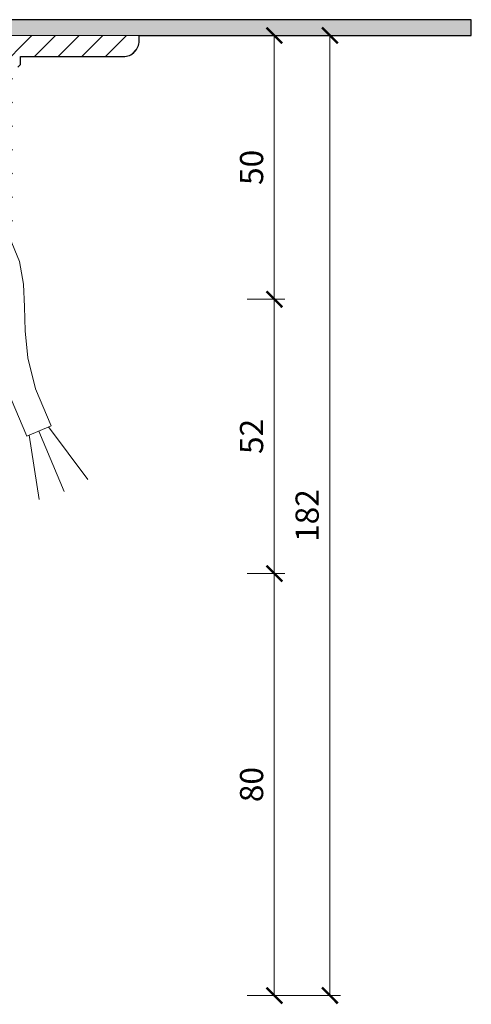
# Model space of a CAD drawing. Units: millimetres. Extents: x -3781 to 3448, y 10854 to 27988.
# Drawn here: x 2058 to 2143, y 12269 to 12456 of the extents above; entities that cross this region are included whole.
import ezdxf

# ---------------------------------------------------------------- set-up
doc = ezdxf.new("R2010")
doc.units = ezdxf.units.MM
doc.layers.get('DEFPOINTS').update_dxf_attribs({"color": 254, "lineweight": 30})
for name, color, linetype, lineweight in [('TOPWET_KOTY', 30, 'Continuous', 13), ('TOPWET_TENKOU', 142, 'Continuous', 13), ('TOPWET_TLUSTOU', 142, 'Continuous', 30)]:
    doc.layers.add(name, color=color, linetype=linetype, lineweight=lineweight)
doc.styles.add('REGULAR_ARIAL_NARROW', font='ARIALN.TTF')
doc.dimstyles.new('ISO-TW 1-2', dxfattribs={"dimscale": 2, "dimtxt": 2.2, "dimasz": 1.5, "dimexe": 1, "dimexo": 0, "dimgap": 0.75, "dimtad": 1, "dimdec": 0, "dimtxsty": 'REGULAR_ARIAL_NARROW', "dimblk": 'ARCHTICK', "dimcen": 0.5, "dimclrd": 256, "dimclre": 256, "dimclrt": 256, "dimadec": 0, "dimazin": 0, "dimtfac": 1, "dimtdec": 0, "dimtmove": 1, "dimatfit": 3, "dimldrblk": 'DOT', "dimfxl": 1, "dimtfill": 1, "dimtzin": 0, "dimlwd": -1, "dimlwe": -1, "dimarcsym": 0})

# ---------------------------------------------------------------- blocks, each defined once
blk = doc.blocks.new('_ArchTick')
at = {"color": 0, "linetype": 'ByBlock', "const_width": 0.15}
blk.add_lwpolyline([(-0.5, -0.5), (0.5, 0.5)], dxfattribs=at)
blk = doc.blocks.new('*D354')
at = {"layer": 'DEFPOINTS', "color": 0, "ltscale": 30, "transparency": 16777216}
for p in [(2096.89, 12453.11), (2100.87, 12403.11), (2106.02, 12403.11)]:
    blk.add_point(p, dxfattribs=at)
at = {"layer": 'TOPWET_KOTY', "ltscale": 30, "transparency": 16777216}
for p, q in [((2096.89, 12453.11), (2108.02, 12453.11)), ((2106.02, 12453.11), (2106.02, 12403.11)), ((2100.87, 12403.11), (2108.02, 12403.11))]:
    blk.add_line(p, q, dxfattribs=at)
at = {"layer": 'TOPWET_KOTY', "ltscale": 30, "transparency": 16777216, "xscale": 3, "yscale": 3, "zscale": 3}
for p, rotation in [((2106.02, 12453.11), 90), ((2106.02, 12403.11), 270)]:
    blk.add_blockref('_ArchTick', p, dxfattribs=dict(at, rotation=rotation))
at = {"layer": 'TOPWET_KOTY', "ltscale": 30, "transparency": 16777216, "insert": (2102.28, 12428.11), "char_height": 4.4, "attachment_point": 5, "rotation": 90, "style": 'REGULAR_ARIAL_NARROW', "bg_fill": 3, "box_fill_scale": 1.1, "bg_fill_color": 256, "bg_fill_true_color": 13158600, "bg_fill_transparency": 0}
blk.add_mtext('50', dxfattribs=at)
blk = doc.blocks.new('_Dot')
at = {"color": 0, "linetype": 'ByBlock', "lineweight": -2}
blk.add_line((-0.5, 0), (-1, 0), dxfattribs=at)
at = {"color": 0, "linetype": 'ByBlock', "const_width": 0.5}
blk.add_lwpolyline([(-0.25, 0, 1), (0.25, 0, 1)], format="xyb", close=True, dxfattribs=at)
blk = doc.blocks.new('*D355')
at = {"layer": 'DEFPOINTS', "color": 0, "ltscale": 30, "transparency": 16777216}
for p in [(2100.87, 12351.11), (2100.87, 12271.11), (2106.02, 12271.11)]:
    blk.add_point(p, dxfattribs=at)
at = {"layer": 'TOPWET_KOTY', "ltscale": 30, "transparency": 16777216}
for p, q in [((2100.87, 12351.11), (2108.02, 12351.11)), ((2106.02, 12351.11), (2106.02, 12271.11)), ((2100.87, 12271.11), (2108.02, 12271.11))]:
    blk.add_line(p, q, dxfattribs=at)
at = {"layer": 'TOPWET_KOTY', "ltscale": 30, "transparency": 16777216, "xscale": 3, "yscale": 3, "zscale": 3}
for p, rotation in [((2106.02, 12351.11), 90), ((2106.02, 12271.11), 270)]:
    blk.add_blockref('_ArchTick', p, dxfattribs=dict(at, rotation=rotation))
at = {"layer": 'TOPWET_KOTY', "ltscale": 30, "transparency": 16777216, "insert": (2102.28, 12311.11), "char_height": 4.4, "attachment_point": 5, "rotation": 90, "style": 'REGULAR_ARIAL_NARROW', "bg_fill": 3, "box_fill_scale": 1.1, "bg_fill_color": 256, "bg_fill_true_color": 13158600, "bg_fill_transparency": 0}
blk.add_mtext('80', dxfattribs=at)
blk = doc.blocks.new('*D356')
at = {"layer": 'DEFPOINTS', "color": 0, "ltscale": 30, "transparency": 16777216}
for p in [(2096.89, 12453.11), (2100.87, 12271.11), (2116.57, 12271.11)]:
    blk.add_point(p, dxfattribs=at)
at = {"layer": 'TOPWET_KOTY', "ltscale": 30, "transparency": 16777216}
for p, q in [((2096.89, 12453.11), (2118.57, 12453.11)), ((2116.57, 12453.11), (2116.57, 12271.11)), ((2100.87, 12271.11), (2118.57, 12271.11))]:
    blk.add_line(p, q, dxfattribs=at)
at = {"layer": 'TOPWET_KOTY', "ltscale": 30, "transparency": 16777216, "xscale": 3, "yscale": 3, "zscale": 3}
for p, rotation in [((2116.57, 12453.11), 90), ((2116.57, 12271.11), 270)]:
    blk.add_blockref('_ArchTick', p, dxfattribs=dict(at, rotation=rotation))
at = {"layer": 'TOPWET_KOTY', "ltscale": 30, "transparency": 16777216, "insert": (2112.82, 12362.11), "char_height": 4.4, "attachment_point": 5, "rotation": 90, "style": 'REGULAR_ARIAL_NARROW', "bg_fill": 3, "box_fill_scale": 1.1, "bg_fill_color": 256, "bg_fill_true_color": 13158600, "bg_fill_transparency": 0}
blk.add_mtext('182', dxfattribs=at)
blk = doc.blocks.new('*D357')
at = {"layer": 'DEFPOINTS', "color": 0, "ltscale": 30, "transparency": 16777216}
for p in [(2100.87, 12403.11), (2106.02, 12403.11), (2100.87, 12351.11)]:
    blk.add_point(p, dxfattribs=at)
at = {"layer": 'TOPWET_KOTY', "ltscale": 30, "transparency": 16777216}
for p, q in [((2100.87, 12403.11), (2108.02, 12403.11)), ((2106.02, 12351.11), (2106.02, 12403.11)), ((2100.87, 12351.11), (2108.02, 12351.11))]:
    blk.add_line(p, q, dxfattribs=at)
at = {"layer": 'TOPWET_KOTY', "ltscale": 30, "transparency": 16777216, "xscale": 3, "yscale": 3, "zscale": 3}
for p, rotation in [((2106.02, 12403.11), 90), ((2106.02, 12351.11), 270)]:
    blk.add_blockref('_ArchTick', p, dxfattribs=dict(at, rotation=rotation))
at = {"layer": 'TOPWET_KOTY', "ltscale": 30, "transparency": 16777216, "insert": (2102.28, 12377.11), "char_height": 4.4, "attachment_point": 5, "rotation": 90, "style": 'REGULAR_ARIAL_NARROW', "bg_fill": 3, "box_fill_scale": 1.1, "bg_fill_color": 256, "bg_fill_true_color": 13158600, "bg_fill_transparency": 0}
blk.add_mtext('52', dxfattribs=at)

msp = doc.modelspace()

# ---------------------------------------------------------------- hatches: boundary and pattern name
at = {"layer": 'TOPWET_TENKOU', "ltscale": 40}
h = msp.add_hatch(dxfattribs=at)
h.set_pattern_fill('LINE', color=256, angle=45)
h.set_pattern_definition([(45, (-18, -8802.2727), (-2.24506403, 2.24506403), [])])
h.paths.add_polyline_path([(2046.75, 12405.4), (2045.02, 12404.4), (2045.01, 12402.4, 0.578656)])
edge = h.paths.add_edge_path()
edge.add_line((2046.64, 12431.11), (2050.39, 12431.11))
edge.add_line((2050.39, 12431.11), (2052.39, 12433.11))
edge.add_line((2052.39, 12433.11), (2052.39, 12443.11))
edge.add_line((2052.39, 12443.11), (2054.39, 12445.11))
edge.add_line((2054.39, 12445.11), (2054.39, 12449.11))
edge.add_line((2054.39, 12449.11), (2056.39, 12449.11))
edge.add_line((2056.39, 12449.11), (2056.39, 12447.11))
edge.add_line((2056.39, 12447.11), (2057.39, 12447.11))
edge.add_line((2057.39, 12447.11), (2057.89, 12447.61))
edge.add_line((2057.89, 12447.61), (2057.89, 12449.11))
edge.add_line((2057.89, 12449.11), (2077.39, 12449.11))
edge.add_arc((2077.39, 12452.11), 3, 270, 360)
edge.add_line((2080.39, 12452.11), (2080.39, 12453.11))
edge.add_line((2080.39, 12453.11), (2050.39, 12453.11))
edge.add_arc((2050.39, 12452.11), 1, 90, 180)
edge.add_line((2049.39, 12452.11), (2049.39, 12448.28))
edge.add_arc((2048.39, 12448.28), 1, -45, 0, ccw=False)
edge.add_line((2049.1, 12447.57), (2048.68, 12447.16))
edge.add_arc((2049.39, 12446.45), 1, 135, 180)
edge.add_line((2048.39, 12446.45), (2048.39, 12435.03))
edge.add_arc((2047.39, 12435.03), 1, -45, 0, ccw=False)
edge.add_line((2048.1, 12434.32), (2047.68, 12433.91))
edge.add_arc((2046.97, 12434.61), 1, 270, 315, ccw=False)
edge.add_line((2046.97, 12433.61), (2039.89, 12433.61))
edge.add_line((2039.89, 12433.61), (2038.89, 12432.61))
edge.add_line((2038.89, 12432.61), (2038.89, 12431.11))
edge.add_line((2038.89, 12431.11), (2045.14, 12431.11))
edge.add_line((2045.14, 12431.11), (2045.14, 12428.61))
edge.add_arc((2045.64, 12428.61), 0.5, 180, 270)
edge.add_line((2045.64, 12428.11), (2046.14, 12428.11))
edge.add_arc((2046.14, 12428.61), 0.5, 270, 360)
edge.add_line((2046.64, 12428.61), (2046.64, 12431.11))
h.paths.add_polyline_path([(2015.89, 12274.11), (2015.89, 12353.37), (2044.89, 12370.11), (2045.13, 12431.11), (2041.89, 12431.11), (2041.89, 12371.84), (2012.89, 12355.1), (2012.89, 12271.11)])
edge = h.paths.add_edge_path()
edge.add_line((2045.03, 12406.71), (2051.89, 12410.67))
edge.add_arc((2049.39, 12415), 5, 300, 360)
edge.add_line((2054.39, 12415), (2054.39, 12448.61))
edge.add_line((2054.39, 12448.61), (2054.39, 12449.11))
edge.add_line((2054.39, 12449.11), (2056.39, 12449.11))
edge.add_line((2056.39, 12449.11), (2056.39, 12448.61))
edge.add_line((2056.39, 12448.61), (2056.39, 12415))
edge.add_arc((2049.39, 12415), 7, -60, 0, ccw=False)
edge.add_line((2052.89, 12408.94), (2045.02, 12404.4))
edge.add_line((2045.02, 12404.4), (2045.03, 12406.71))

# ---------------------------------------------------------------- linework, layer by layer
at = {"layer": 'TOPWET_TENKOU', "ltscale": 30}
msp.add_lwpolyline([(2143.39, 12456.11), (2143.39, 12453.11), (2050.39, 12453.11, 0.414214), (2049.39, 12452.11), (2049.39, 12448.28, -0.198912), (2049.1, 12447.57), (2048.68, 12447.16, 0.198912), (2048.39, 12446.45), (2048.39, 12435.03), (2046.39, 12435.61), (2047.1, 12436.32, 0.198912), (2047.39, 12437.03), (2047.39, 12451.2, -0.198912), (2047.68, 12451.91), (2048.89, 12453.11, -0.414214), (2051.89, 12456.11)], format="xyb", close=True, dxfattribs=at)
msp.add_lwpolyline([(2057.39, 12447.11), (2057.89, 12447.61), (2057.89, 12449.11), (2077.39, 12449.11, 0.414214), (2080.39, 12452.11), (2080.39, 12453.11), (2050.39, 12453.11, 0.414214)], format="xyb", dxfattribs=at)
at = {"layer": 'TOPWET_TENKOU'}
msp.add_lwpolyline([(2052.29, 12420.05), (2055.79, 12414.88), (2057.67, 12410.29), (2058.45, 12405.98), (2058.64, 12401.7), (2058.74, 12397.14), (2059.28, 12392.04), (2060.76, 12386.12), (2063.69, 12379.09)], dxfattribs=at)
msp.add_lwpolyline([(2048.15, 12417.24), (2051.36, 12412.51), (2052.84, 12408.88), (2053.47, 12405.43), (2053.64, 12401.53), (2053.74, 12397.03, 0.020381), (2053.77, 12396.62), (2054.31, 12391.52, 0.034942), (2054.43, 12390.83), (2055.9, 12384.91, 0.037673), (2056.14, 12384.19), (2059.07, 12377.17)], format="xyb", dxfattribs=at)
at = {"layer": 'TOPWET_TENKOU', "ltscale": 40}
for points in [[(2059.07, 12377.17), (2063.68, 12379.1)], [(2061.38, 12378.13), (2066.18, 12366.68)], [(2063.22, 12378.91), (2070.63, 12368.95)], [(2059.53, 12377.36), (2061.44, 12365.13)]]:
    msp.add_lwpolyline(points, dxfattribs=at)

# ---------------------------------------------------------------- dimensions: what is measured, and where the dimension line sits
at = {"layer": 'TOPWET_KOTY', "ltscale": 30}
dim = msp.add_linear_dim(base=(2106.02, 12271.11), p1=(2100.87, 12351.11), p2=(2100.87, 12271.11), angle=90, dimstyle='ISO-TW 1-2', dxfattribs=at)
dim.commit()
dim.dimension.update_dxf_attribs({"geometry": '*D355', "text_midpoint": (2102.28, 12311.11)})

# ---------------------------------------------------------------- next in the draw order: dimensions: what is measured, and where the dimension line sits
dim = msp.add_linear_dim(base=(2106.02, 12403.11), p1=(2096.89, 12453.11), p2=(2100.87, 12403.11), angle=90, dimstyle='ISO-TW 1-2', dxfattribs=at)
dim.commit()
dim.dimension.update_dxf_attribs({"geometry": '*D354', "text_midpoint": (2102.28, 12428.11)})

# ---------------------------------------------------------------- next in the draw order: dimensions: what is measured, and where the dimension line sits
dim = msp.add_linear_dim(base=(2116.57, 12271.11), p1=(2096.89, 12453.11), p2=(2100.87, 12271.11), angle=90, dimstyle='ISO-TW 1-2', dxfattribs=at)
dim.commit()
dim.dimension.update_dxf_attribs({"geometry": '*D356', "text_midpoint": (2112.82, 12362.11)})

# ---------------------------------------------------------------- next in the draw order: hatches: boundary and pattern name
at = {"layer": 'TOPWET_TENKOU', "ltscale": 40}
h = msp.add_hatch(dxfattribs=at)
h.set_pattern_fill('DOTS', color=256, scale=0.5, angle=60)
h.set_pattern_definition([(60, (-858, -8787.094), (-0.488970164, 0.740578832), [0, -0.79375])])
h.paths.add_polyline_path([(2143.39, 12456.11), (2051.89, 12456.11, 0.414214), (2048.89, 12453.11), (2047.68, 12451.91, 0.198912), (2047.39, 12451.2), (2047.39, 12437.03, -0.198912), (2047.1, 12436.32), (2046.39, 12435.61), (2048.39, 12435.03), (2048.39, 12446.45, -0.198912), (2048.68, 12447.16), (2049.1, 12447.57, 0.198912), (2049.39, 12448.28), (2049.39, 12452.11, -0.414214), (2050.39, 12453.11), (2143.39, 12453.11)])
h.paths.add_polyline_path([(1904.89, 12456.11), (1868.89, 12456.11), (1868.89, 12453.11), (1906.39, 12453.11, -0.414214), (1907.39, 12452.11), (1907.39, 12448.28, 0.288479), (1907.87, 12447.33, -0.274155), (1908.39, 12446.45), (1908.39, 12435.03), (1910.39, 12435.61), (1909.68, 12436.32, -0.198912), (1909.39, 12437.03), (1909.39, 12451.2, 0.198912), (1909.1, 12451.91), (1907.89, 12453.11, 0.414214)])
h.paths.add_polyline_path([(1868.89, 12456.11), (1813.39, 12456.11), (1813.39, 12453.11), (1868.89, 12453.11)])

# ---------------------------------------------------------------- next in the draw order: linework, layer by layer
at = {"layer": 'TOPWET_TLUSTOU', "ltscale": 40}
msp.add_lwpolyline([(2057.39, 12447.11), (2057.89, 12447.61), (2057.89, 12449.11), (2077.39, 12449.11, 0.414214), (2080.39, 12452.11), (2080.39, 12453.11), (2143.39, 12453.11), (2143.39, 12456.11), (2051.89, 12456.11, 0.414214)], format="xyb", dxfattribs=at)

# ---------------------------------------------------------------- next in the draw order: dimensions: what is measured, and where the dimension line sits
at = {"layer": 'TOPWET_KOTY', "ltscale": 30}
dim = msp.add_linear_dim(base=(2106.02, 12403.11), p1=(2100.87, 12351.11), p2=(2100.87, 12403.11), angle=90, dimstyle='ISO-TW 1-2', dxfattribs=at)
dim.commit()
dim.dimension.update_dxf_attribs({"geometry": '*D357', "text_midpoint": (2102.28, 12377.11)})

doc.saveas('drawing.dxf')
